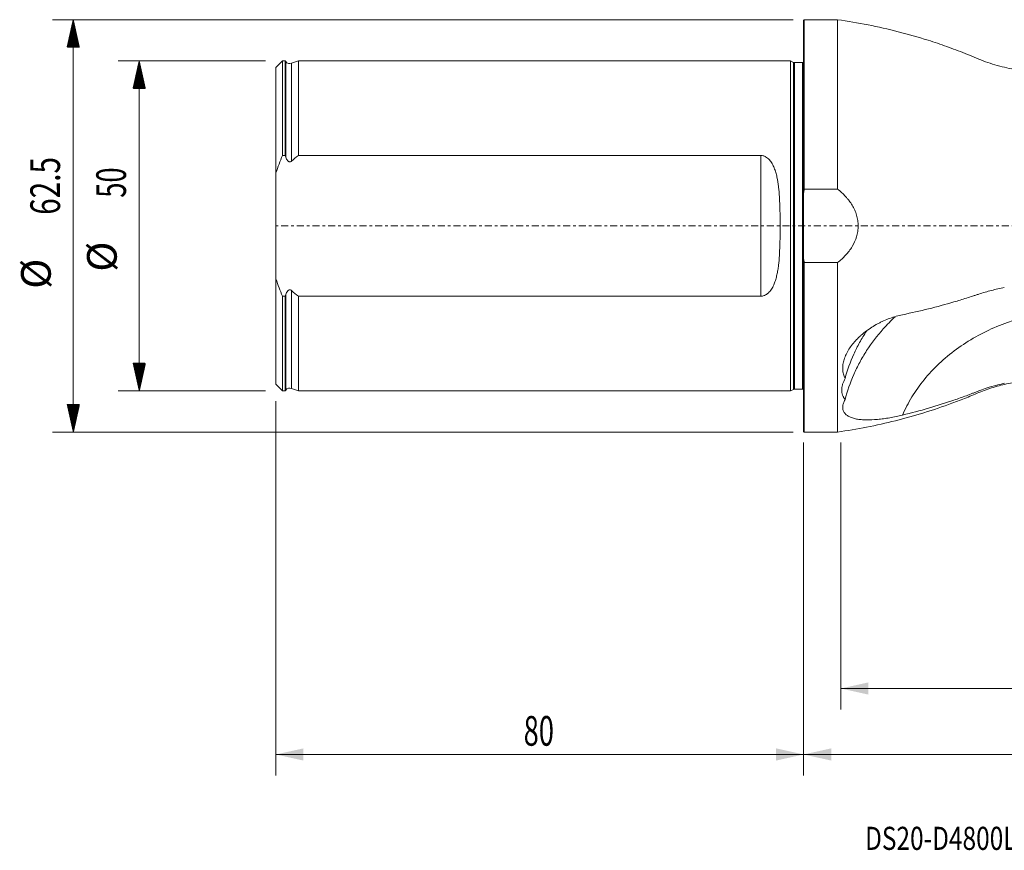
# Model space of a CAD drawing. Units: millimetres. Extents: x -119 to 263, y -95 to 31.
# Drawn here: x -119 to 30, y -95 to 31 of the extents above; entities that cross this region are included whole.
import ezdxf

# ---------------------------------------------------------------- set-up
doc = ezdxf.new("R2010")
doc.units = ezdxf.units.MM
doc.linetypes.add('CENTER', pattern=[47.5, 22, -8.5, 8.5, -8.5])
for name, color, linetype in [('1', 4, 'Continuous'), ('2', 7, 'Continuous'), ('SK1', 4, 'Continuous'), ('SK2', 7, 'Continuous'), ('SK4', 2, 'CENTER'), ('SK6', 5, 'Continuous')]:
    doc.layers.add(name, color=color, linetype=linetype)
doc.styles.add('iso_b_vert', font='simplex.shx')
doc.dimstyles.get("Standard").update_dxf_attribs({"dimtxt": 0.18, "dimasz": 0.18, "dimexe": 0.18, "dimexo": 0.0625, "dimgap": 0.09, "dimtad": 1, "dimzin": 0, "dimdsep": 52, "dimtxsty": 'Standard', "dimcen": 0.09, "dimadec": 0, "dimazin": 0, "dimtfac": 1, "dimtdec": 4, "dimtofl": 0, "dimtmove": 0, "dimatfit": 3, "dimfxl": 1, "dimtolj": 1, "dimtzin": 0, "dimarcsym": 0})

# ---------------------------------------------------------------- blocks, each defined once
blk = doc.blocks.new('_U0')
at = {"layer": '2', "lineweight": 13}
for p, q in [((233, -25.5875), (233, -83.302269)), ((0, -32.8375), (0, -83.302269)), ((0, -80.127269), (233, -80.127269))]:
    blk.add_line(p, q, dxfattribs=at)
at = {"layer": '2', "lineweight": 18}
for points in [[(0, -80.127269), (4.174997, -79.201694), (4.175003, -81.052845)], [(233, -80.127269), (228.825003, -81.052845), (228.824997, -79.201694)]]:
    blk.add_solid(points, dxfattribs=at)
at = {"layer": '2', "lineweight": 18, "insert": (112.369387, -78.799598), "char_height": 4.5, "attachment_point": 7, "line_spacing_factor": 1.084337, "style": 'iso_b_vert'}
blk.add_mtext('\\W0.7138;233', dxfattribs=at)
blk = doc.blocks.new('_U1')
at = {"layer": 'SK2', "lineweight": 13}
for p, q in [((-80, -26.5875), (-80, -83.302269)), ((0, -32.8375), (0, -83.302269)), ((-80, -80.127269), (0, -80.127269))]:
    blk.add_line(p, q, dxfattribs=at)
at = {"layer": 'SK2', "lineweight": 18}
for points in [[(-80, -80.127269), (-75.825003, -79.201694), (-75.824997, -81.052845)], [(0, -80.127269), (-4.174997, -81.052845), (-4.175003, -79.201694)]]:
    blk.add_solid(points, dxfattribs=at)
at = {"layer": 'SK2', "lineweight": 18, "insert": (-42.449242, -78.799598), "char_height": 4.5, "attachment_point": 7, "line_spacing_factor": 1.084337, "style": 'iso_b_vert'}
blk.add_mtext('\\W0.6740;80', dxfattribs=at)
blk = doc.blocks.new('_U2')
at = {"layer": 'SK2', "lineweight": 13}
for p, q in [((233, -25.5875), (233, -73.302269)), ((5.642, -32.8375), (5.642, -73.302269)), ((233, -70.127269), (5.642, -70.127269))]:
    blk.add_line(p, q, dxfattribs=at)
at = {"layer": 'SK2', "lineweight": 18}
for points in [[(5.642, -70.127269), (9.816997, -69.201694), (9.817003, -71.052845)], [(233, -70.127269), (228.825003, -71.052845), (228.824997, -69.201694)]]:
    blk.add_solid(points, dxfattribs=at)
at = {"layer": 'SK2', "lineweight": 18, "insert": (112.36053, -68.799598), "char_height": 4.5, "attachment_point": 7, "line_spacing_factor": 1.084337, "style": 'iso_b_vert'}
blk.add_mtext('\\W0.7607;227.4', dxfattribs=at)

msp = doc.modelspace()

# ---------------------------------------------------------------- hatches: boundary and pattern name
at = {"layer": 'SK2', "lineweight": 13}
h = msp.add_hatch(dxfattribs=at)
h.set_pattern_fill('ANSI31', color=256, scale=0.0062, style=0)
h.paths.add_polyline_path([(-110.725, 31.25), (-109.799, 27.075), (-111.651, 27.075)])
h = msp.add_hatch(dxfattribs=at)
h.set_pattern_fill('ANSI31', color=256, scale=0.0062, style=0)
h.paths.add_polyline_path([(-100.725, 25), (-99.799, 20.825), (-101.651, 20.825)])
h = msp.add_hatch(dxfattribs=at)
h.set_pattern_fill('ANSI31', color=256, scale=0.0062, style=0)
h.paths.add_polyline_path([(-100.725, -25), (-101.651, -20.825), (-99.799, -20.825)])
h = msp.add_hatch(dxfattribs=at)
h.set_pattern_fill('ANSI31', color=256, scale=0.0062, style=0)
h.paths.add_polyline_path([(-110.725, -31.25), (-111.651, -27.075), (-109.799, -27.075)])

# ---------------------------------------------------------------- linework, layer by layer
at = {"layer": '1', "lineweight": 13}
for p, q in [((0.1, 31.25), (0, 31.15)), ((0, 31.15), (0, 4.976)), ((0.1, 31.25), (0.1, 5.568)), ((5.142, 31.25), (0.1, 31.25)), ((5.142, 31.25), (5.142, 5.568)), ((0, -4.976), (0, 4.976)), ((0.1, 5.568), (5.142, 5.568)), ((0, -31.15), (0, -4.976)), ((0.1, -31.25), (0.1, -5.568)), ((5.142, -5.568), (0.1, -5.568)), ((5.142, -5.568), (5.142, -31.25)), ((0, -31.15), (0.1, -31.25)), ((0.1, -31.25), (5.142, -31.25))]:
    msp.add_line(p, q, dxfattribs=at)
for points, knots in [([(36, 23.4), (35.002, 23.4), (33.018, 23.521), (30.071, 24.059), (27.217, 24.957), (24.488, 26.164), (21.69, 27.199), (18.321, 28.338), (14.351, 29.472), (9.772, 30.512), (6.69, 31.032), (5.142, 31.25)], [0, 0, 0, 0, 0.0931244, 0.1867004, 0.2800427, 0.3731137, 0.4664101, 0.5598248, 0.7067062, 0.8535071, 1, 1, 1, 1]), ([(5.142, -5.568), (5.577, -5.225), (5.983, -4.855), (6.542, -4.248), (6.72, -4.037), (7.055, -3.596), (7.211, -3.369), (7.636, -2.666), (7.865, -2.17), (8.066, -1.506), (8.101, -1.371), (8.162, -1.102), (8.188, -0.967), (8.25, -0.559), (8.271, -0.285), (8.272, 0.129), (8.267, 0.268), (8.246, 0.545), (8.231, 0.683), (8.17, 1.092), (8.109, 1.36), (7.991, 1.755), (7.947, 1.886), (7.85, 2.145), (7.796, 2.274), (7.626, 2.652), (7.497, 2.895), (7.214, 3.365), (7.059, 3.591), (6.809, 3.92), (6.723, 4.028), (6.546, 4.24), (6.454, 4.344), (5.985, 4.853), (5.577, 5.224), (5.142, 5.568)], [0, 0, 0, 0, 0.125, 0.125, 0.1875, 0.1875, 0.25, 0.25, 0.375, 0.375, 0.40625, 0.40625, 0.4375, 0.4375, 0.5, 0.5, 0.53125, 0.53125, 0.5625, 0.5625, 0.625, 0.625, 0.65625, 0.65625, 0.6875, 0.6875, 0.75, 0.75, 0.8125, 0.8125, 0.84375, 0.84375, 0.875, 0.875, 1, 1, 1, 1]), ([(30.422, -9.356), (29.767, -9.478), (29.117, -9.622), (28.15, -9.869), (27.829, -9.957), (27.192, -10.142), (26.876, -10.24), (26.406, -10.395), (26.251, -10.448), (25.938, -10.552), (25.469, -10.707), (24.369, -11.061), (23.419, -11.349), (20.238, -12.279), (17.642, -12.922), (14.998, -13.466)], [0, 0, 0, 0, 0.125, 0.125, 0.1875, 0.1875, 0.25, 0.25, 0.28125, 0.28125, 0.3125, 0.375, 0.5, 0.5, 1, 1, 1, 1]), ([(36.005, -13.271), (33.721, -13.699), (31.439, -14.369), (28.178, -15.735), (27.117, -16.251), (25.075, -17.397), (24.093, -18.027), (22.231, -19.386), (21.35, -20.115), (19.716, -21.659), (18.205, -23.288), (16.964, -25.043), (15.87, -26.838), (15.397, -27.755), (14.998, -28.681)], [0, 0, 0, 0, 0.25, 0.25, 0.375, 0.375, 0.5, 0.5, 0.625, 0.625, 0.75, 0.875, 0.875, 1, 1, 1, 1]), ([(14.998, -13.466), (14.338, -13.602), (13.692, -13.787), (12.743, -14.134), (12.43, -14.261), (11.965, -14.47), (11.811, -14.543), (11.504, -14.694), (11.352, -14.773), (10.603, -15.177), (10.037, -15.537), (9.239, -16.134), (8.982, -16.342), (8.61, -16.67), (8.488, -16.782), (8.251, -17.009), (8.136, -17.124), (7.803, -17.472), (7.595, -17.711), (7.209, -18.199), (7.031, -18.449), (6.788, -18.834), (6.712, -18.962), (6.57, -19.22), (6.504, -19.348), (6.321, -19.734), (6.219, -19.991), (6.099, -20.378), (6.064, -20.506), (6.005, -20.764), (5.981, -20.893), (5.928, -21.276), (5.916, -21.524), (5.941, -22.005), (5.977, -22.239), (6.067, -22.579), (6.103, -22.69), (6.186, -22.908), (6.234, -23.013), (6.287, -23.116)], [0, 0, 0, 0, 0.125, 0.125, 0.1875, 0.1875, 0.21875, 0.21875, 0.25, 0.25, 0.375, 0.375, 0.4375, 0.4375, 0.46875, 0.46875, 0.5, 0.5, 0.5625, 0.5625, 0.625, 0.625, 0.65625, 0.65625, 0.6875, 0.6875, 0.75, 0.75, 0.78125, 0.78125, 0.8125, 0.8125, 0.875, 0.875, 0.9375, 0.9375, 0.96875, 0.96875, 1, 1, 1, 1]), ([(13.857, -13.78), (13.232, -14.367), (12.64, -14.975), (11.145, -16.652), (10.3, -17.756), (9.361, -19.207), (9.179, -19.501), (8.828, -20.096), (8.659, -20.396), (8.173, -21.302), (7.876, -21.915), (7.064, -23.774), (6.626, -25.045), (6.287, -26.344)], [0, 0, 0, 0, 0.1661223, 0.1661223, 0.4440815, 0.4440815, 0.5135713, 0.5135713, 0.5830611, 0.5830611, 0.7220408, 0.7220408, 1, 1, 1, 1]), ([(6.287, -23.116), (6.626, -21.876), (7.064, -20.658), (7.873, -18.865), (8.169, -18.273), (8.653, -17.394), (8.821, -17.102), (9.172, -16.522), (9.354, -16.234), (9.559, -15.924), (9.576, -15.899), (9.592, -15.874)], [0, 0, 0, 0, 0.4945598, 0.4945598, 0.7418397, 0.7418397, 0.8654797, 0.8654797, 0.9891197, 0.9891197, 1, 1, 1, 1]), ([(5.142, -31.25), (6.62, -31.042), (9.562, -30.549), (13.936, -29.573), (18.255, -28.368), (21.826, -27.156), (24.683, -26.074), (26.829, -25.137), (29.044, -24.36), (31.33, -23.809), (33.658, -23.474), (35.218, -23.4), (36, -23.4)], [0, 0, 0, 0, 0.1398188, 0.2799276, 0.4201286, 0.5602235, 0.633504, 0.7066309, 0.7798626, 0.8533898, 0.9268795, 1, 1, 1, 1]), ([(6.287, -23.116), (6.122, -23.421), (5.996, -23.722), (5.889, -24.093), (5.87, -24.167), (5.837, -24.315), (5.823, -24.388), (5.79, -24.605), (5.779, -24.746), (5.779, -25.158), (5.822, -25.419), (5.929, -25.726), (5.953, -25.787), (6.007, -25.905), (6.094, -26.079), (6.204, -26.241), (6.287, -26.344)], [0, 0, 0, 0, 0.25, 0.25, 0.3125, 0.3125, 0.375, 0.375, 0.5, 0.5, 0.75, 0.75, 0.8125, 0.8125, 0.875, 1, 1, 1, 1]), ([(14.998, -28.681), (17.639, -28.045), (20.233, -27.292), (23.417, -26.201), (24.05, -25.975), (24.996, -25.625), (25.468, -25.448), (25.939, -25.265), (26.252, -25.143), (26.408, -25.081), (27.821, -24.537), (29.11, -24.15), (30.435, -23.862)], [0, 0, 0, 0, 0.5, 0.5, 0.625, 0.625, 0.6875, 0.71875, 0.71875, 0.75, 0.75, 1, 1, 1, 1]), ([(6.287, -26.344), (6.181, -26.53), (6.099, -26.711), (5.979, -27.062), (5.942, -27.232), (5.923, -27.479), (5.922, -27.559), (5.934, -27.714), (5.945, -27.789), (5.997, -28.007), (6.055, -28.144), (6.175, -28.334), (6.221, -28.395), (6.323, -28.512), (6.379, -28.568), (6.562, -28.725), (6.704, -28.819), (6.943, -28.945), (7.028, -28.984), (7.206, -29.058), (7.3, -29.092), (7.59, -29.185), (7.798, -29.237), (8.241, -29.32), (8.476, -29.351), (8.848, -29.385), (8.975, -29.394), (9.233, -29.407), (9.365, -29.411), (10.032, -29.421), (10.6, -29.395), (11.501, -29.31), (11.807, -29.275), (12.424, -29.19), (12.737, -29.142), (13.37, -29.031), (13.691, -28.97), (14.34, -28.835), (14.669, -28.761), (14.998, -28.681)], [0, 0, 0, 0, 0.0625, 0.0625, 0.125, 0.125, 0.15625, 0.15625, 0.1875, 0.1875, 0.25, 0.25, 0.28125, 0.28125, 0.3125, 0.3125, 0.375, 0.375, 0.40625, 0.40625, 0.4375, 0.4375, 0.5, 0.5, 0.5625, 0.5625, 0.59375, 0.59375, 0.625, 0.625, 0.75, 0.75, 0.8125, 0.8125, 0.875, 0.875, 0.9375, 0.9375, 1, 1, 1, 1])]:
    msp.add_open_spline(points, degree=3, knots=knots, dxfattribs=at)
for points in [[(0, 4.976), (0.032, 5.174), (0.065, 5.371), (0.1, 5.568)], [(0.1, -5.568), (0.065, -5.371), (0.032, -5.173), (0, -4.976)]]:
    msp.add_open_spline(points, degree=3, dxfattribs=at)
at = {"layer": '1', "lineweight": 18}
msp.add_point((0, 0), dxfattribs=at)
at = {"layer": 'SK1', "lineweight": 13}
for p, q in [((-79, 24.996), (-80, 23.996)), ((-80, 8.054), (-80, 23.996)), ((-79, 10.67), (-79, 24.996)), ((-78.6, 24.996), (-79, 24.996)), ((-78.6, 10.67), (-78.6, 24.996)), ((-78.516, 24.893), (-78.6, 24.996)), ((-78.516, 24.893), (-78.516, 10.426)), ((-76.6, 24.996), (-77.634, 24.64)), ((-77.634, 24.64), (-77.634, 9.807)), ((-76.6, 24.996), (-76.6, 10.67)), ((-2, 24.996), (-76.6, 24.996)), ((-2, -24.996), (-2, 24.996)), ((-1.544, 24.783), (-2, 24.996)), ((-1.544, -24.783), (-1.544, 24.783)), ((-1.375, -24.746), (-1.375, 24.746)), ((-0.15, 24.746), (-1.375, 24.746)), ((-0.15, -24.746), (-0.15, 24.746)), ((-79, 10.67), (-78.6, 10.67)), ((-76.6, 10.67), (-6.5, 10.67)), ((-6.5, -10.67), (-6.5, 10.67)), ((-80, 8.054), (-80, -8.054)), ((-80, -23.996), (-80, -8.054)), ((-78.516, -10.426), (-78.516, -24.893)), ((-77.634, -9.807), (-77.634, -24.64)), ((-79, -24.996), (-79, -10.67)), ((-78.6, -10.67), (-79, -10.67)), ((-78.6, -24.996), (-78.6, -10.67)), ((-6.5, -10.67), (-76.6, -10.67)), ((-76.6, -10.67), (-76.6, -24.996)), ((-80, -23.996), (-79, -24.996)), ((-79, -24.996), (-78.6, -24.996)), ((-78.6, -24.996), (-78.516, -24.893)), ((-77.634, -24.64), (-76.6, -24.996)), ((-76.6, -24.996), (-2, -24.996)), ((-2, -24.996), (-1.544, -24.783)), ((-1.375, -24.746), (-0.15, -24.746))]:
    msp.add_line(p, q, dxfattribs=at)
for centre, radius, start, end in [((-77.895, 25.396), 0.8, 219, 289.018), ((-1.375, 25.146), 0.4, 245, 270), ((-0.15, 25.146), 0.4, 270, 292.02431), ((-77.895, -25.396), 0.8, 70.982, 141), ((-1.375, -25.146), 0.4, 90, 115), ((-0.15, -25.146), 0.4, 67.97569, 90)]:
    msp.add_arc(centre, radius, start, end, dxfattribs=at)
for points, knots in [([(-80, 8.054), (-79.852, 8.496), (-79.694, 8.935), (-79.359, 9.809), (-79.183, 10.242), (-79, 10.67)], [0, 0, 0, 0, 0.5, 0.5, 1, 1, 1, 1]), ([(-6.5, 10.67), (-6.37, 10.67), (-6.244, 10.653), (-6.06, 10.603), (-5.999, 10.582), (-5.882, 10.535), (-5.826, 10.508), (-5.661, 10.418), (-5.557, 10.347), (-5.367, 10.191), (-5.28, 10.107), (-5.117, 9.927), (-5.041, 9.831), (-4.9, 9.635), (-4.836, 9.534), (-4.656, 9.223), (-4.553, 9.007), (-4.418, 8.672), (-4.375, 8.559), (-4.297, 8.331), (-4.26, 8.217), (-4.159, 7.871), (-4.1, 7.638), (-3.946, 6.933), (-3.87, 6.454), (-3.782, 5.725), (-3.756, 5.48), (-3.712, 4.987), (-3.693, 4.739), (-3.644, 3.994), (-3.622, 3.498), (-3.589, 2.502), (-3.579, 2.004), (-3.565, 1.006), (-3.562, 0.506), (-3.562, -0.495), (-3.565, -0.996), (-3.575, -1.749), (-3.58, -2), (-3.591, -2.502), (-3.597, -2.754), (-3.622, -3.507), (-3.645, -4.006), (-3.71, -4.996), (-3.753, -5.487), (-3.842, -6.217), (-3.876, -6.46), (-3.955, -6.942), (-4, -7.182), (-4.104, -7.655), (-4.163, -7.889), (-4.301, -8.351), (-4.379, -8.578), (-4.559, -9.019), (-4.661, -9.233), (-4.901, -9.645), (-5.04, -9.844), (-5.244, -10.067), (-5.287, -10.111), (-5.375, -10.195), (-5.421, -10.236), (-5.564, -10.351), (-5.664, -10.42), (-5.882, -10.538), (-6, -10.587), (-6.183, -10.636), (-6.245, -10.649), (-6.371, -10.666), (-6.436, -10.67), (-6.5, -10.67)], [0, 0, 0, 0, 0.015625, 0.015625, 0.0234375, 0.0234375, 0.03125, 0.03125, 0.046875, 0.046875, 0.0625, 0.0625, 0.078125, 0.078125, 0.09375, 0.09375, 0.125, 0.125, 0.140625, 0.140625, 0.15625, 0.15625, 0.1875, 0.1875, 0.25, 0.25, 0.28125, 0.28125, 0.3125, 0.3125, 0.375, 0.375, 0.4375, 0.4375, 0.5, 0.5, 0.5625, 0.5625, 0.59375, 0.59375, 0.625, 0.625, 0.6875, 0.6875, 0.75, 0.75, 0.78125, 0.78125, 0.8125, 0.8125, 0.84375, 0.84375, 0.875, 0.875, 0.90625, 0.90625, 0.9375, 0.9375, 0.9453125, 0.9453125, 0.953125, 0.953125, 0.96875, 0.96875, 0.984375, 0.984375, 0.9921875, 0.9921875, 1, 1, 1, 1]), ([(-78.516, 10.426), (-78.482, 10.324), (-78.441, 10.224), (-78.367, 10.079), (-78.339, 10.032), (-78.279, 9.942), (-78.247, 9.899), (-78.173, 9.82), (-78.131, 9.783), (-78.061, 9.74), (-78.037, 9.728), (-77.986, 9.709), (-77.96, 9.702), (-77.878, 9.692), (-77.823, 9.7), (-77.721, 9.741), (-77.675, 9.771), (-77.634, 9.807)], [0, 0, 0, 0, 0.25, 0.25, 0.375, 0.375, 0.5, 0.5, 0.625, 0.625, 0.6875, 0.6875, 0.75, 0.75, 0.875, 0.875, 1, 1, 1, 1]), ([(-77.634, -9.807), (-77.675, -9.771), (-77.721, -9.741), (-77.822, -9.701), (-77.877, -9.692), (-77.986, -9.705), (-78.038, -9.726), (-78.13, -9.783), (-78.172, -9.819), (-78.283, -9.937), (-78.341, -10.03), (-78.441, -10.223), (-78.482, -10.324), (-78.516, -10.426)], [0, 0, 0, 0, 0.125, 0.125, 0.25, 0.25, 0.375, 0.375, 0.5, 0.5, 0.75, 0.75, 1, 1, 1, 1])]:
    msp.add_open_spline(points, degree=3, knots=knots, dxfattribs=at)
for points in [[(-78.6, 10.67), (-78.572, 10.589), (-78.544, 10.507), (-78.516, 10.426)], [(-77.634, 9.807), (-77.294, 10.101), (-76.949, 10.389), (-76.6, 10.67)], [(-79, -10.67), (-79.366, -9.812), (-79.702, -8.941), (-80, -8.054)], [(-78.516, -10.426), (-78.544, -10.507), (-78.572, -10.589), (-78.6, -10.67)], [(-76.6, -10.67), (-76.949, -10.389), (-77.294, -10.101), (-77.634, -9.807)]]:
    msp.add_open_spline(points, degree=3, dxfattribs=at)
at = {"layer": 'SK2', "lineweight": 13}
for p, q in [((-1.587, 31.25), (-113.9, 31.25)), ((-110.725, -31.25), (-110.725, 31.25)), ((-81.588, 25), (-103.9, 25)), ((-100.725, 25), (-100.725, -25)), ((-81.588, -25), (-103.9, -25)), ((-1.587, -31.25), (-113.9, -31.25))]:
    msp.add_line(p, q, dxfattribs=at)
at = {"layer": 'SK4', "lineweight": 13, "ltscale": 0.05}
msp.add_line((233, 0), (-80, 0), dxfattribs=at)

# ---------------------------------------------------------------- texts
at = {"layer": 'SK2', "lineweight": 18, "char_height": 4.5, "attachment_point": 7, "rotation": 90, "line_spacing_factor": 1.084337, "style": 'iso_b_vert'}
for s, insert in [('\\W0.7346;62.5', (-112.737, 1.673)), ('\\W0.6740;50', (-102.737, 4.265)), ('%%c', (-102.737, -6.949)), ('%%c', (-112.737, -9.542))]:
    msp.add_mtext(s, dxfattribs=dict(at, insert=insert))
at = {"layer": 'SK6', "lineweight": 18, "insert": (9.309, -94.593), "char_height": 3.5, "attachment_point": 7, "line_spacing_factor": 1.084337, "style": 'iso_b_vert'}
msp.add_mtext('\\W0.7769;DS20-D4800L50-04', dxfattribs=at)

# ---------------------------------------------------------------- dimensions: what is measured, and where the dimension line sits
at = {"layer": '2', "lineweight": 18}
dim = msp.add_linear_dim(base=(233, -80.127), p1=(0, -31.25), p2=(233, -24), dimstyle='Standard', override={"dimtxt": 4.5, "dimasz": 4.175, "dimexe": 3.175, "dimexo": 1.5875, "dimgap": 2.25, "dimtad": 1, "dimtih": 1, "dimtoh": 0, "dimdec": 1, "dimlfac": 1, "dimzin": 8, "dimdsep": 46, "dimlunit": 2, "dimpost": '<>', "dimtxsty": 'iso_b_vert', "dimsah": 1, "dimse1": 0, "dimse2": 0, "dimsd1": 0, "dimsd2": 0, "dimclrd": 9, "dimclre": 150, "dimclrt": 43, "dimtol": 0, "dimtm": -0.1, "dimtfac": 0.777778, "dimtdec": 2, "dimtofl": 1, "dimtmove": 0, "dimtzin": 8, "dimlwd": 13, "dimlwe": 13}, dxfattribs=at)
dim.commit()
dim.dimension.update_dxf_attribs({"geometry": '_U0', "text_midpoint": (116.5, -80.127)})
at = {"layer": 'SK2', "lineweight": 18}
for base, p1, p2, picture, middle in [((0, -80.127), (-80, -25), (0, -31.25), '_U1', (-40, -80.127)), ((5.642, -70.127), (233, -24), (5.642, -31.25), '_U2', (119.321, -70.127))]:
    dim = msp.add_linear_dim(base=base, p1=p1, p2=p2, dimstyle='Standard', override={"dimtxt": 4.5, "dimasz": 4.175, "dimexe": 3.175, "dimexo": 1.5875, "dimgap": 2.25, "dimtad": 1, "dimtih": 1, "dimtoh": 0, "dimdec": 1, "dimlfac": 1, "dimzin": 8, "dimdsep": 46, "dimlunit": 2, "dimpost": '<>', "dimtxsty": 'iso_b_vert', "dimsah": 1, "dimse1": 0, "dimse2": 0, "dimsd1": 0, "dimsd2": 0, "dimclrd": 9, "dimclre": 150, "dimclrt": 43, "dimtol": 0, "dimtm": -0.1, "dimtfac": 0.777778, "dimtdec": 2, "dimtofl": 1, "dimtmove": 0, "dimtzin": 8, "dimlwd": 13, "dimlwe": 13}, dxfattribs=at)
    dim.commit()
    dim.dimension.update_dxf_attribs({"geometry": picture, "text_midpoint": middle})

doc.saveas('drawing.dxf')
